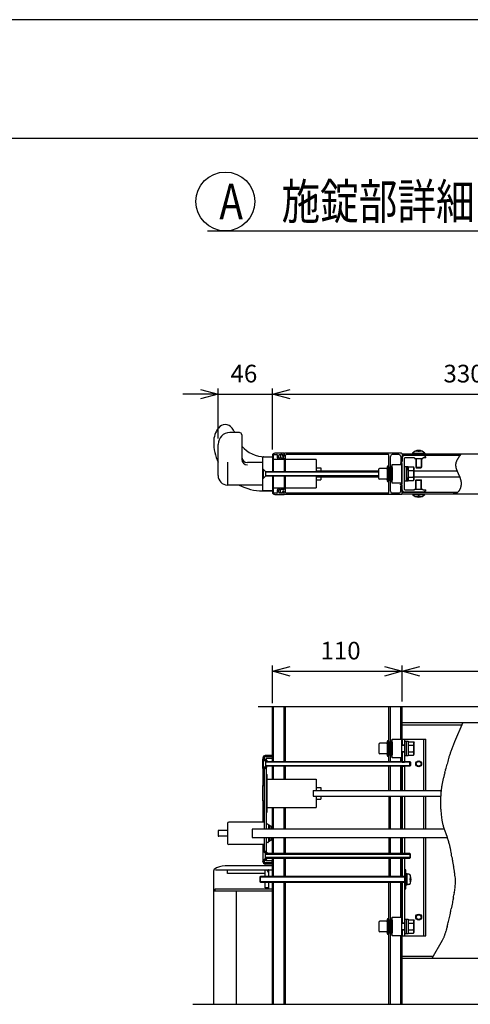
# Model space of a CAD drawing. Extents: x 15 to 21738, y -822 to 14521.
# Drawn here: x 10899 to 12808, y 10345 to 14521 of the extents above; entities that cross this region are included whole.
import ezdxf

# ---------------------------------------------------------------- set-up
doc = ezdxf.new("R2010")
doc.units = 0
doc.header["$LTSCALE"] = 70
doc.linetypes.add('DASHED2_17', pattern=[9.525, 6.35, -3.175])
for name, color, linetype in [('_0-0_0', 7, 'CONTINUOUS'), ('_0-1_LAYER_1', 7, 'CONTINUOUS'), ('_0-2_LAYER_2', 7, 'CONTINUOUS')]:
    doc.layers.add(name, color=color, linetype=linetype)
doc.styles.get("Standard").update_dxf_attribs({"font": 'txt', "bigfont": 'bigfont.shx'})

msp = doc.modelspace()

# ---------------------------------------------------------------- linework, layer by layer
at = {"layer": '_0-0_0', "color": 7, "linetype": 'Continuous'}
msp.add_line((21737.9, 14521.1), (14.9, 14521.1), dxfattribs=at)
at = {"layer": '_0-0_0', "color": 3, "linetype": 'Continuous'}
msp.add_line((20937.3, 14017.4), (789.9, 14017.4), dxfattribs=at)
at = {"layer": '_0-1_LAYER_1', "color": 7, "linetype": 'Continuous'}
for p, q in [((11829.5, 12770), (11789.5, 12770)), ((11839.5, 12760), (11839.5, 12657.6)), ((11739.5, 12587.5), (11739.5, 12720)), ((11929.5, 12525), (11929.5, 12665)), ((11932, 12667.5), (11969.5, 12667.5)), ((11938.1, 12667.5), (11969.5, 12667.5)), ((11938.1, 12667.5), (11969.5, 12667.5)), ((11969.5, 12672.5), (11969.5, 12605)), ((11969.5, 12667.5), (11969.5, 12605)), ((11974.5, 12605), (11974.5, 12672.5)), ((12019.5, 12655), (11974.5, 12655)), ((12019.5, 12682.5), (11979.5, 12682.5)), ((11979.5, 12677.5), (11988.2, 12677.5)), ((11997.9, 12674.2), (11997.9, 12677.5)), ((11997.9, 12677.5), (12014, 12677.5)), ((12004.5, 12673.5), (12004.5, 12664)), ((12019.5, 12661.5), (12007, 12661.5)), ((12012.5, 12673.5), (12012.5, 12671)), ((12014, 12677.5), (12014, 12671.5)), ((12019.5, 12671.5), (12019.5, 12682.5)), ((12019.5, 12680), (12019.5, 12671)), ((12019.5, 12661.5), (12019.5, 12605)), ((12517, 12682.5), (12022, 12682.5)), ((12025.5, 12605), (12025.5, 12674)), ((12154.5, 12655), (12025.5, 12655)), ((12069, 12676.5), (12028, 12676.5)), ((12069.5, 12677), (12069, 12676.5)), ((12419.5, 12677), (12069.5, 12677)), ((12154.5, 12655), (12154.5, 12605)), ((12420, 12676.5), (12419.5, 12677)), ((12461, 12676.5), (12420, 12676.5)), ((12463.5, 12516), (12463.5, 12674)), ((12469.5, 12521), (12469.5, 12669)), ((12506, 12676.5), (12477, 12676.5)), ((12513.5, 12669), (12513.5, 12648)), ((12519.5, 12680), (13419.5, 12680)), ((12519.5, 12680), (12519.5, 12648)), ((12764.4, 12672.5), (12519.5, 12672.5)), ((12519.5, 12643.8), (12519.5, 12662.5)), ((12609.5, 12672.5), (12529.5, 12672.5)), ((12529.5, 12529), (12529.5, 12661)), ((12572, 12662.5), (12531, 12662.5)), ((12563, 12682.5), (12616, 12682.5)), ((12563, 12682.5), (12563, 12680)), ((12563, 12680), (12616, 12680)), ((12572, 12662.5), (12572, 12660)), ((12572, 12660), (12607, 12660)), ((12577, 12660), (12577, 12622.5)), ((12578.2, 12689.8), (12578.2, 12692.2)), ((12579.5, 12660), (12579.5, 12620)), ((12586.5, 12691.4), (12586.5, 12689.8)), ((12592.5, 12689.8), (12586.5, 12689.8)), ((12592.5, 12691.4), (12592.5, 12689.8)), ((12599.5, 12660), (12599.5, 12620)), ((12600.7, 12692.2), (12600.7, 12689.8)), ((12602, 12660), (12602, 12622.5)), ((12619.5, 12662.5), (12607, 12662.5)), ((12607, 12662.5), (12607, 12660)), ((12619.5, 12667.5), (12609.5, 12672.5)), ((12616, 12682.5), (12616, 12680)), ((12619.5, 12662.5), (12619.5, 12667.5)), ((12752.3, 12654), (12751.9, 12653.3)), ((12752.7, 12654.8), (12752.3, 12654)), ((12753.1, 12655.6), (12752.7, 12654.8)), ((12753.5, 12656.3), (12753.1, 12655.6)), ((12754, 12657.1), (12753.5, 12656.3)), ((12754.4, 12657.8), (12754, 12657.1)), ((12754.9, 12658.6), (12754.4, 12657.8)), ((12755.3, 12659.4), (12754.9, 12658.6)), ((12755.8, 12660.1), (12755.3, 12659.4)), ((12756.3, 12660.9), (12755.8, 12660.1)), ((12756.8, 12661.7), (12756.3, 12660.9)), ((12757.3, 12662.4), (12756.8, 12661.7)), ((12757.8, 12663.2), (12757.3, 12662.4)), ((12758.3, 12664), (12757.8, 12663.2)), ((12758.8, 12664.7), (12758.3, 12664)), ((12759.3, 12665.5), (12758.8, 12664.7)), ((12759.9, 12666.3), (12759.3, 12665.5)), ((12760.4, 12667), (12759.9, 12666.3)), ((12760.9, 12667.8), (12760.4, 12667)), ((12761.5, 12668.6), (12760.9, 12667.8)), ((12762, 12669.3), (12761.5, 12668.6)), ((12762.6, 12670.1), (12762, 12669.3)), ((12763.1, 12670.8), (12762.6, 12670.1)), ((12763.7, 12671.6), (12763.1, 12670.8)), ((12764.3, 12672.4), (12763.7, 12671.6)), ((12764.8, 12673.1), (12764.3, 12672.4)), ((12765.4, 12673.9), (12764.8, 12673.1)), ((12766, 12674.7), (12765.4, 12673.9)), ((12766.5, 12675.4), (12766, 12674.7)), ((12767.1, 12676.2), (12766.5, 12675.4)), ((12767.7, 12676.9), (12767.1, 12676.2)), ((12768.3, 12677.7), (12767.7, 12676.9)), ((12768.8, 12678.5), (12768.3, 12677.7)), ((12769.4, 12679.2), (12768.8, 12678.5)), ((12770, 12680), (12769.4, 12679.2)), ((11779.5, 12643.8), (11779.5, 12550)), ((11929.5, 12642.5), (11864.5, 12642.5)), ((11929.5, 12615), (11931, 12615)), ((11929.5, 12575), (11929.5, 12615)), ((11931, 12615), (11931, 12575)), ((11941, 12605), (11931, 12615)), ((12154.5, 12620), (12174.5, 12620)), ((12174.5, 12620), (12174.5, 12607.5)), ((12419, 12612.5), (12419, 12577.5)), ((12453.5, 12617.5), (12424, 12617.5)), ((12456, 12624.5), (12456, 12620)), ((12456, 12620), (12456, 12565.5)), ((12463.5, 12624.5), (12463.5, 12565.5)), ((12469.5, 12617.5), (12463.5, 12617.5)), ((12469.5, 12622), (12469.5, 12568)), ((12477, 12635), (12517, 12635)), ((12477, 12555), (12477, 12635)), ((12477, 12622), (12477, 12568)), ((12512, 12641.3), (12517, 12643.8)), ((12512, 12641.3), (12512, 12638.8)), ((12512, 12638.8), (12519.5, 12638.8)), ((12519.5, 12643.8), (12517, 12643.8)), ((12517, 12635), (12517, 12555)), ((12519.5, 12551.3), (12519.5, 12638.8)), ((12529.5, 12626.3), (12537.5, 12626.3)), ((12529.5, 12595), (12529.5, 12626.3)), ((12537.5, 12626.3), (12537.5, 12610)), ((12537.5, 12625.5), (12545, 12625.5)), ((12537.5, 12595), (12537.5, 12625.5)), ((12545, 12625.5), (12545, 12564.5)), ((12545, 12566.1), (12545, 12623.9)), ((12545, 12623.9), (12567.5, 12623.9)), ((12567.5, 12623.9), (12570, 12619.5)), ((12570, 12570.5), (12570, 12619.5)), ((12577, 12622.5), (12579.5, 12620)), ((12577, 12622.5), (12602, 12622.5)), ((12579.5, 12620), (12599.5, 12620)), ((12602, 12622.5), (12599.5, 12620)), ((12746.1, 12634.8), (12746, 12634)), ((12746, 12634), (12746, 12633.2)), ((12746, 12633.2), (12746, 12632.4)), ((12746, 12632.4), (12746, 12631.7)), ((12746, 12631.7), (12746, 12630.9)), ((12746, 12630.9), (12746, 12630.1)), ((12746, 12630.1), (12746.1, 12629.3)), ((12746.2, 12636.3), (12746.1, 12635.5)), ((12746.1, 12635.5), (12746.1, 12634.8)), ((12746.1, 12629.3), (12746.1, 12628.6)), ((12746.1, 12628.6), (12746.2, 12627.8)), ((12746.3, 12637.1), (12746.2, 12636.3)), ((12746.2, 12627.8), (12746.3, 12627)), ((12746.4, 12637.9), (12746.3, 12637.1)), ((12746.3, 12627), (12746.4, 12626.2)), ((12746.6, 12638.6), (12746.4, 12637.9)), ((12746.4, 12626.2), (12746.5, 12625.5)), ((12746.5, 12625.5), (12746.6, 12624.7)), ((12746.7, 12639.4), (12746.6, 12638.6)), ((12746.6, 12624.7), (12746.8, 12623.9)), ((12746.9, 12640.2), (12746.7, 12639.4)), ((12746.8, 12623.9), (12746.9, 12623.1)), ((12747.1, 12641), (12746.9, 12640.2)), ((12746.9, 12623.1), (12747.1, 12622.3)), ((12747.3, 12641.7), (12747.1, 12641)), ((12747.1, 12622.3), (12747.3, 12621.5)), ((12747.5, 12642.5), (12747.3, 12641.7)), ((12747.3, 12621.5), (12747.5, 12620.8)), ((12747.7, 12643.3), (12747.5, 12642.5)), ((12747.5, 12620.8), (12747.7, 12620)), ((12748, 12644), (12747.7, 12643.3)), ((12747.7, 12620), (12747.9, 12619.2)), ((12747.9, 12619.2), (12748.1, 12618.4)), ((12748.2, 12644.8), (12748, 12644)), ((12748.1, 12618.4), (12748.3, 12617.6)), ((12748.5, 12645.6), (12748.2, 12644.8)), ((12748.3, 12617.6), (12748.6, 12616.8)), ((12748.8, 12646.3), (12748.5, 12645.6)), ((12748.6, 12616.8), (12748.8, 12616)), ((12749.1, 12647.1), (12748.8, 12646.3)), ((12748.8, 12616), (12749.1, 12615.2)), ((12749.4, 12647.9), (12749.1, 12647.1)), ((12749.1, 12615.2), (12749.4, 12614.4)), ((12749.7, 12648.6), (12749.4, 12647.9)), ((12749.4, 12614.4), (12749.6, 12613.7)), ((12749.6, 12613.7), (12749.9, 12612.9)), ((12750, 12649.4), (12749.7, 12648.6)), ((12749.9, 12612.9), (12750.2, 12612.1)), ((12750.4, 12650.2), (12750, 12649.4)), ((12750.2, 12612.1), (12750.5, 12611.3)), ((12750.7, 12651), (12750.4, 12650.2)), ((12751.1, 12651.7), (12750.7, 12651)), ((12751.5, 12652.5), (12751.1, 12651.7)), ((12751.9, 12653.3), (12751.5, 12652.5)), ((11931, 12575), (11929.5, 12575)), ((11931, 12575), (11941, 12585)), ((11941, 12605), (12419, 12605)), ((11941, 12605), (11941, 12585)), ((12419, 12602.5), (11941, 12602.5)), ((11941, 12587.5), (12419, 12587.5)), ((12419, 12585), (11941, 12585)), ((11969.5, 12585), (11969.5, 12522.5)), ((11969.5, 12585), (11969.5, 12517.5)), ((11974.5, 12517.5), (11974.5, 12585)), ((12019.5, 12585), (12019.5, 12528.5)), ((12025.5, 12516), (12025.5, 12585)), ((12154.5, 12607.5), (12419, 12607.5)), ((12154.5, 12585), (12154.5, 12582.5)), ((12154.5, 12582.5), (12154.5, 12535)), ((12154.5, 12582.5), (12419, 12582.5)), ((12154.5, 12570), (12174.5, 12570)), ((12174.5, 12582.5), (12174.5, 12570)), ((12453.5, 12572.5), (12424, 12572.5)), ((12469.5, 12572.5), (12463.5, 12572.5)), ((12529.5, 12563.8), (12529.5, 12595)), ((12537.5, 12564.5), (12537.5, 12595)), ((12537.5, 12580), (12537.5, 12563.8)), ((12545, 12609.4), (12567.3, 12609.4)), ((12545, 12580.6), (12567.3, 12580.6)), ((12567.5, 12566.1), (12570, 12570.5)), ((12570, 12607.5), (12752, 12607.5)), ((12570, 12582.5), (12762.9, 12582.5)), ((12577, 12567.5), (12579.5, 12570)), ((12579.5, 12570), (12599.5, 12570)), ((12579.5, 12530), (12579.5, 12570)), ((12602, 12567.5), (12599.5, 12570)), ((12599.5, 12530), (12599.5, 12570)), ((12750.5, 12611.3), (12750.8, 12610.5)), ((12750.8, 12610.5), (12751.1, 12609.7)), ((12751.1, 12609.7), (12751.4, 12608.9)), ((12751.4, 12608.9), (12751.8, 12608.1)), ((12751.8, 12608.1), (12752.1, 12607.3)), ((12752.1, 12607.3), (12752.4, 12606.5)), ((12752.4, 12606.5), (12752.8, 12605.7)), ((12752.8, 12605.7), (12753.1, 12604.8)), ((12753.1, 12604.8), (12753.5, 12604)), ((12753.5, 12604), (12753.8, 12603.2)), ((12753.8, 12603.2), (12754.2, 12602.4)), ((12754.2, 12602.4), (12754.5, 12601.6)), ((12754.5, 12601.6), (12754.9, 12600.8)), ((12754.9, 12600.8), (12755.3, 12600)), ((12755.3, 12600), (12755.6, 12599.2)), ((12755.6, 12599.2), (12756, 12598.3)), ((12756, 12598.3), (12756.4, 12597.5)), ((12756.4, 12597.5), (12756.8, 12596.7)), ((12756.8, 12596.7), (12757.1, 12595.9)), ((12757.1, 12595.9), (12757.5, 12595)), ((12757.5, 12595), (12757.9, 12594.2)), ((12757.9, 12594.2), (12758.3, 12593.4)), ((12758.3, 12593.4), (12758.6, 12592.6)), ((12758.6, 12592.6), (12759, 12591.7)), ((12759, 12591.7), (12759.4, 12590.9)), ((12759.4, 12590.9), (12759.7, 12590.1)), ((12759.7, 12590.1), (12760.1, 12589.2)), ((12760.1, 12589.2), (12760.5, 12588.4)), ((12760.5, 12588.4), (12760.8, 12587.5)), ((12760.8, 12587.5), (12761.2, 12586.7)), ((12761.2, 12586.7), (12761.6, 12585.8)), ((12761.6, 12585.8), (12761.9, 12585)), ((12761.9, 12585), (12762.3, 12584.2)), ((12762.3, 12584.2), (12762.6, 12583.3)), ((12762.6, 12583.3), (12763, 12582.4)), ((12763, 12582.4), (12763.3, 12581.6)), ((12763.3, 12581.6), (12763.6, 12580.7)), ((12763.6, 12580.7), (12763.9, 12579.9)), ((12763.9, 12579.9), (12764.3, 12579)), ((12764.3, 12579), (12764.6, 12578.1)), ((12764.6, 12578.1), (12764.9, 12577.3)), ((12764.9, 12577.3), (12765.2, 12576.4)), ((12765.2, 12576.4), (12765.5, 12575.5)), ((12765.5, 12575.5), (12765.8, 12574.7)), ((12765.8, 12574.7), (12766, 12573.8)), ((12766, 12573.8), (12766.3, 12572.9)), ((12766.3, 12572.9), (12766.6, 12572)), ((12766.6, 12572), (12766.8, 12571.1)), ((12766.8, 12571.1), (12767.1, 12570.3)), ((12767.1, 12570.3), (12767.3, 12569.4)), ((11929.5, 12547.5), (11779.5, 12547.5)), ((11974.5, 12535), (12019.5, 12535)), ((12019.5, 12528.5), (12007, 12528.5)), ((12025.5, 12535), (12154.5, 12535)), ((12517, 12555), (12477, 12555)), ((12512, 12548.8), (12512, 12551.3)), ((12512, 12551.3), (12519.5, 12551.3)), ((12512, 12548.8), (12517, 12546.3)), ((12513.5, 12521), (12513.5, 12542)), ((12519.5, 12546.3), (12517, 12546.3)), ((12519.5, 12527.5), (12519.5, 12546.3)), ((12519.5, 12510), (12519.5, 12542)), ((12537.5, 12563.8), (12529.5, 12563.8)), ((12545, 12564.5), (12537.5, 12564.5)), ((12545, 12566.1), (12567.5, 12566.1)), ((12572, 12530), (12607, 12530)), ((12572, 12527.5), (12572, 12530)), ((12577, 12530), (12577, 12567.5)), ((12577, 12567.5), (12602, 12567.5)), ((12602, 12530), (12602, 12567.5)), ((12607, 12527.5), (12607, 12530)), ((12763.5, 12528.4), (12763, 12527.5)), ((12763.9, 12529.2), (12763.5, 12528.4)), ((12764.3, 12530.1), (12763.9, 12529.2)), ((12764.7, 12531), (12764.3, 12530.1)), ((12765.1, 12532), (12764.7, 12531)), ((12765.5, 12532.9), (12765.1, 12532)), ((12765.8, 12533.8), (12765.5, 12532.9)), ((12766.2, 12534.7), (12765.8, 12533.8)), ((12766.5, 12535.7), (12766.2, 12534.7)), ((12766.8, 12536.6), (12766.5, 12535.7)), ((12767.1, 12537.6), (12766.8, 12536.6)), ((12767.4, 12538.5), (12767.1, 12537.6)), ((12767.3, 12569.4), (12767.5, 12568.5)), ((12767.7, 12539.5), (12767.4, 12538.5)), ((12767.5, 12568.5), (12767.7, 12567.6)), ((12767.7, 12567.6), (12767.9, 12566.7)), ((12767.9, 12540.5), (12767.7, 12539.5)), ((12767.9, 12566.7), (12768.1, 12565.8)), ((12768.1, 12541.4), (12767.9, 12540.5)), ((12768.1, 12565.8), (12768.3, 12564.9)), ((12768.3, 12542.4), (12768.1, 12541.4)), ((12768.3, 12564.9), (12768.5, 12564)), ((12768.5, 12543.4), (12768.3, 12542.4)), ((12768.5, 12564), (12768.6, 12563.1)), ((12768.7, 12544.3), (12768.5, 12543.4)), ((12768.6, 12563.1), (12768.8, 12562.2)), ((12768.8, 12545.3), (12768.7, 12544.3)), ((12768.8, 12562.2), (12768.9, 12561.3)), ((12769, 12546.3), (12768.8, 12545.3)), ((12768.9, 12561.3), (12769, 12560.3)), ((12769, 12560.3), (12769.1, 12559.4)), ((12769.1, 12547.2), (12769, 12546.3)), ((12769.1, 12559.4), (12769.2, 12558.5)), ((12769.2, 12548.2), (12769.1, 12547.2)), ((12769.2, 12558.5), (12769.3, 12557.6)), ((12769.3, 12549.1), (12769.2, 12548.2)), ((12769.3, 12557.6), (12769.3, 12556.6)), ((12769.3, 12556.6), (12769.4, 12555.7)), ((12769.4, 12551), (12769.3, 12550.1)), ((12769.3, 12550.1), (12769.3, 12549.1)), ((12769.4, 12555.7), (12769.4, 12554.8)), ((12769.4, 12554.8), (12769.4, 12553.9)), ((12769.4, 12553.9), (12769.4, 12552.9)), ((12769.4, 12552.9), (12769.4, 12552)), ((12769.4, 12552), (12769.4, 12551)), ((11928.2, 12522.5), (11932, 12522.5)), ((11932, 12522.5), (11969.5, 12522.5)), ((11969.5, 12522.5), (11932, 12522.5)), ((11988.2, 12512.5), (11979.5, 12512.5)), ((11979.5, 12507.5), (12019.5, 12507.5)), ((11997.9, 12512.5), (11997.9, 12515.8)), ((12014, 12512.5), (11997.9, 12512.5)), ((12004.5, 12516.5), (12004.5, 12526)), ((12012.5, 12516.5), (12012.5, 12519)), ((12014, 12518.5), (12014, 12512.5)), ((12019.5, 12510), (12019.5, 12519)), ((12019.5, 12507.5), (12019.5, 12518.5)), ((12517, 12507.5), (12022, 12507.5)), ((12069, 12513.5), (12028, 12513.5)), ((12069.5, 12513), (12069, 12513.5)), ((12419.5, 12513), (12069.5, 12513)), ((12420, 12513.5), (12419.5, 12513)), ((12461, 12513.5), (12420, 12513.5)), ((12506, 12513.5), (12477, 12513.5)), ((12519.5, 12517.5), (12755.9, 12517.5)), ((12519.5, 12510), (13419.5, 12510)), ((12609.5, 12517.5), (12529.5, 12517.5)), ((12531, 12527.5), (12572, 12527.5)), ((12563, 12510), (12616, 12510)), ((12563, 12507.5), (12563, 12510)), ((12563, 12507.5), (12616, 12507.5)), ((12578.2, 12500.2), (12578.2, 12497.8)), ((12586.5, 12498.6), (12586.5, 12500.2)), ((12592.5, 12500.2), (12586.5, 12500.2)), ((12592.5, 12498.6), (12592.5, 12500.2)), ((12600.7, 12497.8), (12600.7, 12500.2)), ((12607, 12527.5), (12619.5, 12527.5)), ((12619.5, 12522.5), (12609.5, 12517.5)), ((12616, 12507.5), (12616, 12510)), ((12619.5, 12522.5), (12619.5, 12527.5)), ((12736.5, 12510), (12735.6, 12510)), ((12737.4, 12509.9), (12736.5, 12510)), ((12738.3, 12509.9), (12737.4, 12509.9)), ((12739.1, 12509.9), (12738.3, 12509.9)), ((12740, 12509.9), (12739.1, 12509.9)), ((12740.9, 12510), (12740, 12509.9)), ((12741.7, 12510), (12740.9, 12510)), ((12742.6, 12510.1), (12741.7, 12510)), ((12743.4, 12510.3), (12742.6, 12510.1)), ((12744.2, 12510.5), (12743.4, 12510.3)), ((12745, 12510.7), (12744.2, 12510.5)), ((12745.8, 12510.9), (12745, 12510.7)), ((12746.6, 12511.2), (12745.8, 12510.9)), ((12747.4, 12511.5), (12746.6, 12511.2)), ((12748.2, 12511.9), (12747.4, 12511.5)), ((12748.9, 12512.3), (12748.2, 12511.9)), ((12749.7, 12512.7), (12748.9, 12512.3)), ((12750.4, 12513.1), (12749.7, 12512.7)), ((12751.1, 12513.6), (12750.4, 12513.1)), ((12751.8, 12514), (12751.1, 12513.6)), ((12752.5, 12514.6), (12751.8, 12514)), ((12753.2, 12515.1), (12752.5, 12514.6)), ((12753.9, 12515.7), (12753.2, 12515.1)), ((12754.6, 12516.3), (12753.9, 12515.7)), ((12755.2, 12516.9), (12754.6, 12516.3)), ((12755.9, 12517.5), (12755.2, 12516.9)), ((12756.5, 12518.2), (12755.9, 12517.5)), ((12757.1, 12518.8), (12756.5, 12518.2)), ((12757.7, 12519.5), (12757.1, 12518.8)), ((12758.3, 12520.3), (12757.7, 12519.5)), ((12758.9, 12521), (12758.3, 12520.3)), ((12759.5, 12521.7), (12758.9, 12521)), ((12760, 12522.5), (12759.5, 12521.7)), ((12760.5, 12523.3), (12760, 12522.5)), ((12761.1, 12524.1), (12760.5, 12523.3)), ((12761.6, 12524.9), (12761.1, 12524.1)), ((12762.1, 12525.8), (12761.6, 12524.9)), ((12762.6, 12526.6), (12762.1, 12525.8)), ((12763, 12527.5), (12762.6, 12526.6)), ((11908.8, 11607.5), (12939.5, 11607.5)), ((11969.5, 11375), (11969.5, 11607.5)), ((11974.5, 11375), (11974.5, 11607.5)), ((12019.5, 11375), (12019.5, 11607.5)), ((12025.5, 11375), (12025.5, 11607.5)), ((12463.5, 11375), (12463.5, 11607.5)), ((12469.5, 11375), (12469.5, 11607.5)), ((12513.5, 11470), (12513.5, 11607.5)), ((12519.5, 11445), (12519.5, 11607.5)), ((12519.5, 11540), (13419.5, 11540)), ((12519.5, 11531), (12773.2, 11531)), ((12777.1, 11540), (12742, 11458.1)), ((12420, 11447.5), (12420, 11412.5)), ((12453.5, 11452.5), (12425, 11452.5)), ((12456, 11459.5), (12456, 11400.5)), ((12463.5, 11459.5), (12463.5, 11400.5)), ((12469.5, 11452.5), (12463.5, 11452.5)), ((12469.5, 11457), (12469.5, 11403)), ((12477, 11470), (12517, 11470)), ((12477, 11390), (12477, 11470)), ((12477, 11457), (12477, 11403)), ((12512, 11470), (12619.5, 11470)), ((12517, 11470), (12517, 11390)), ((12517, 11445), (12529.5, 11445)), ((12529.5, 11442.5), (12517, 11442.5)), ((12519.5, 11470), (12519.5, 11445)), ((12529.5, 11470), (12529.5, 11375)), ((12529.5, 11461.2), (12529.5, 11398.7)), ((12529.5, 11461.2), (12537.5, 11461.2)), ((12537.5, 11398.7), (12537.5, 11461.2)), ((12537.5, 11460.5), (12545, 11460.5)), ((12545, 11460.5), (12545, 11399.5)), ((12545, 11458.9), (12567.5, 11458.9)), ((12545, 11444.4), (12567.3, 11444.4)), ((12567.5, 11458.9), (12570, 11454.5)), ((12570, 11405.5), (12570, 11454.5)), ((12609.5, 11470), (12609.5, 11252.5)), ((12619.5, 11252.5), (12619.5, 11470)), ((12453.5, 11407.5), (12425, 11407.5)), ((12469.5, 11407.5), (12463.5, 11407.5)), ((12469.5, 11407.5), (12463.5, 11407.5)), ((12469.5, 11407.5), (12469.5, 11407.5)), ((12517, 11417.5), (12529.5, 11417.5)), ((12529.5, 11415), (12517, 11415)), ((12519.5, 11375), (12519.5, 11415)), ((12519.5, 11415), (12519.5, 11375)), ((12545, 11415.6), (12567.3, 11415.6)), ((12545, 11401.1), (12567.5, 11401.1)), ((12567.5, 11401.1), (12570, 11405.5)), ((11929.5, 11390), (11929.5, 11387.5)), ((11929.5, 11385), (11931, 11385)), ((11929.5, 11345), (11929.5, 11385)), ((11939.8, 11376.2), (11930.2, 11385.8)), ((11931, 11385), (11931, 11345)), ((11941, 11375), (11931, 11385)), ((11934.5, 11390), (11934.5, 11387.5)), ((11934.5, 11387.5), (11942.5, 11381.2)), ((11934.5, 11387.5), (11941.3, 11380.7)), ((11969.5, 11400), (11939.5, 11400)), ((11969.5, 11395), (11939.5, 11395)), ((11941, 11375), (12552, 11375)), ((11941, 11375), (11941, 11355)), ((12554.5, 11372.5), (11941, 11372.5)), ((11941.5, 11375.5), (11945.5, 11375.5)), ((11968.5, 11387), (11942.5, 11387)), ((11942.5, 11387), (11942.5, 11381.2)), ((11943, 11380), (11945.5, 11380)), ((11945.5, 11380), (11945.5, 11375.5)), ((11968.5, 11395), (11968.5, 11387)), ((11969.5, 11400), (11969.5, 11395)), ((12517, 11390), (12477, 11390)), ((12512, 11390), (12512, 11375)), ((12513.5, 11375), (12513.5, 11390)), ((12519.5, 11375), (12529.5, 11375)), ((12537.5, 11398.7), (12529.5, 11398.7)), ((12545, 11399.5), (12537.5, 11399.5)), ((12552, 11375), (12554.5, 11372.5)), ((12552, 11355), (12552, 11375)), ((12554.5, 11372.5), (12554.5, 11357.5)), ((11931, 11345), (11929.5, 11345)), ((11929.5, 11342.5), (11929.5, 11272.5)), ((11939.8, 11353.8), (11930.2, 11344.2)), ((11931, 11345), (11941, 11355)), ((11934.5, 11342.5), (11941.3, 11349.3)), ((11934.5, 11342.5), (11942.5, 11348.7)), ((11934.5, 11342.5), (11934.5, 11205)), ((11941, 11357.5), (12554.5, 11357.5)), ((12552, 11355), (11941, 11355)), ((11941.5, 11354.5), (11945.5, 11354.5)), ((11942.5, 11348.7), (11942.5, 11087.5)), ((11942.5, 11320), (11947.5, 11320)), ((11943, 11350), (11945.5, 11350)), ((11945.5, 11350), (11945.5, 11354.5)), ((11947.5, 11160), (11947.5, 11320)), ((11969.5, 11300), (11969.5, 11355)), ((11974.5, 11300), (11974.5, 11355)), ((12019.5, 11300), (12019.5, 11355)), ((12025.5, 11300), (12025.5, 11355)), ((12463.5, 11252.5), (12463.5, 11355)), ((12469.5, 11252.5), (12469.5, 11355)), ((12512, 11355), (12512, 11252.5)), ((12513.5, 11252.5), (12513.5, 11355)), ((12519.5, 11252.5), (12519.5, 11355)), ((12519.5, 11355), (12529.5, 11355)), ((12519.5, 11355), (12519.5, 11252.5)), ((12529.5, 11355), (12529.5, 11252.5)), ((12554.5, 11357.5), (12552, 11355)), ((11947.5, 11300), (12154.5, 11300)), ((12154.5, 11300), (12154.5, 11252.5)), ((11927, 11271), (11927, 11209)), ((11928.5, 11272.5), (11934.5, 11272.5)), ((11929.5, 11275), (11934.5, 11275)), ((11934.5, 11275), (11934.5, 11087.5)), ((12142, 11252.5), (12142, 11227.5)), ((12142, 11252.5), (12684.7, 11252.5)), ((12154.5, 11265), (12174.5, 11265)), ((12174.5, 11265), (12174.5, 11252.5)), ((11928.5, 11207.5), (11934.5, 11207.5)), ((11929.5, 11207.5), (11929.5, 11205)), ((11929.5, 11205), (11929.5, 11117.5)), ((11934.5, 11205), (11934.5, 11117.5)), ((12142, 11227.5), (12682.8, 11227.5)), ((12154.5, 11227.5), (12154.5, 11180)), ((12154.5, 11215), (12174.5, 11215)), ((12174.5, 11227.5), (12174.5, 11215)), ((12464.5, 11087.5), (12464.5, 11227.5)), ((12469.5, 11087.5), (12469.5, 11227.5)), ((12512, 11227.5), (12512, 11087.5)), ((12513.5, 11087.5), (12513.5, 11227.5)), ((12519.5, 11087.5), (12519.5, 11227.5)), ((12519.5, 11227.5), (12519.5, 11087.5)), ((12529.5, 11227.5), (12529.5, 11087.5)), ((12609.5, 11227.5), (12609.5, 11087.5)), ((12619.5, 11087.5), (12619.5, 11227.5)), ((12619.5, 11087.5), (12619.5, 11227.5)), ((11942.5, 11160), (11947.5, 11160)), ((11947.5, 11180), (12154.5, 11180)), ((11969.5, 11087.5), (11969.5, 11180)), ((11974.5, 11087.5), (11974.5, 11180)), ((12019.5, 11087.5), (12019.5, 11180)), ((12025.5, 11087.5), (12025.5, 11180)), ((12683, 11171.1), (12683.8, 11162.5)), ((11779.5, 11112.5), (11779.5, 11027.5)), ((11934.5, 11117.5), (11784.5, 11117.5)), ((11934.5, 11117.5), (11934.5, 11087.5)), ((11934.5, 11117.5), (11934.5, 11087.5)), ((11950, 11108.7), (11942.5, 11108.7)), ((11739.5, 11080), (11739.5, 11060)), ((11779.5, 11082.5), (11742, 11082.5)), ((11884.5, 11087.5), (11884.5, 11052.5)), ((12698.6, 11087.5), (11884.5, 11087.5)), ((11952.5, 11106.2), (11952.5, 11087.5)), ((11957.5, 11105), (11952.5, 11105)), ((11957.5, 11105), (11957.5, 11087.5)), ((11965, 11100), (11957.5, 11100)), ((11965, 11100), (11965, 11087.5)), ((12704.2, 11069.1), (12709.9, 11053.5)), ((11779.5, 11057.5), (11742, 11057.5)), ((11884.5, 11052.5), (12709.9, 11052.5)), ((11934.5, 11052.5), (11934.5, 11017.5)), ((11934.5, 11052.5), (11934.5, 11022.5)), ((11942.5, 11052.5), (11942.5, 10991.2)), ((11950, 11031.2), (11942.5, 11031.2)), ((11952.5, 11052.5), (11952.5, 11033.7)), ((11957.5, 11035), (11952.5, 11035)), ((11957.5, 11052.5), (11957.5, 11035)), ((11965, 11040), (11957.5, 11040)), ((11965, 11052.5), (11965, 11040)), ((11969.5, 10985), (11969.5, 11052.5)), ((11974.5, 10985), (11974.5, 11052.5)), ((12019.5, 10985), (12019.5, 11052.5)), ((12025.5, 10985), (12025.5, 11052.5)), ((12464.5, 10985), (12464.5, 11052.5)), ((12469.5, 10985), (12469.5, 11052.5)), ((12512, 11052.5), (12512, 10985)), ((12513.5, 10985), (12513.5, 11052.5)), ((12519.5, 10985), (12519.5, 11052.5)), ((12519.5, 11052.5), (12519.5, 10985)), ((12529.5, 11052.5), (12529.5, 10985)), ((12609.5, 11052.5), (12609.5, 10635)), ((12619.5, 10635), (12619.5, 11052.5)), ((12619.5, 10635), (12619.5, 11052.5)), ((11934.5, 11022.5), (11784.5, 11022.5)), ((11929.5, 11022.5), (11929.5, 10997.5)), ((11929.5, 11017.5), (11934.5, 11017.5)), ((11931, 10995), (11929.5, 10995)), ((11929.5, 10995), (11929.5, 10955)), ((11939.8, 10986.2), (11930.2, 10995.8)), ((11931, 10955), (11931, 10995)), ((11931, 10995), (11941, 10985)), ((11934.5, 11022.5), (11934.5, 10997.5)), ((11934.5, 10997.5), (11941.3, 10990.7)), ((11934.5, 10997.5), (11942.5, 10991.2)), ((12552, 10985), (11941, 10985)), ((11941, 10965), (11941, 10985)), ((11941.5, 10985.5), (11945.5, 10985.5)), ((11943, 10990), (11945.5, 10990)), ((11945.5, 10990), (11945.5, 10985.5)), ((12554.5, 10982.5), (12552, 10985)), ((12552, 10985), (12552, 10965)), ((11929.5, 10955), (11931, 10955)), ((11929.5, 10950), (11929.5, 10952.5)), ((11939.8, 10963.8), (11930.2, 10954.2)), ((11941, 10965), (11931, 10955)), ((11934.5, 10952.5), (11941.3, 10959.3)), ((11934.5, 10952.5), (11942.5, 10958.7)), ((11934.5, 10950), (11934.5, 10952.5)), ((11969.5, 10945), (11939.5, 10945)), ((11941, 10982.5), (12554.5, 10982.5)), ((12554.5, 10967.5), (11941, 10967.5)), ((11941, 10965), (12552, 10965)), ((11941.5, 10964.5), (11945.5, 10964.5)), ((11942.5, 10953), (11942.5, 10958.7)), ((11942.5, 10958.7), (11942.5, 10953)), ((11968.5, 10953), (11942.5, 10953)), ((11943, 10960), (11945.5, 10960)), ((11945.5, 10960), (11945.5, 10964.5)), ((11968.5, 10945), (11968.5, 10953)), ((11969.5, 10887.5), (11969.5, 10965)), ((11969.5, 10940), (11969.5, 10945)), ((11974.5, 10887.5), (11974.5, 10965)), ((12019.5, 10887.5), (12019.5, 10965)), ((12025.5, 10887.5), (12025.5, 10965)), ((12464.5, 10887.5), (12464.5, 10965)), ((12469.5, 10887.5), (12469.5, 10965)), ((12512, 10965), (12512, 10887.5)), ((12513.5, 10887.5), (12513.5, 10965)), ((12519.5, 10887.5), (12519.5, 10965)), ((12519.5, 10965), (12529.5, 10965)), ((12519.5, 10965), (12519.5, 10887.5)), ((12529.5, 10965), (12529.5, 10635)), ((12552, 10965), (12554.5, 10967.5)), ((12554.5, 10967.5), (12554.5, 10982.5)), ((11720.7, 10825), (11720.7, 10912.6)), ((11728.9, 10915), (11969.5, 10915)), ((11969.5, 10932.5), (11769.5, 10932.5)), ((11939.5, 10914.5), (11779.5, 10914.5)), ((11779.5, 10899.5), (11779.5, 10914.5)), ((11969.5, 10940), (11939.5, 10940)), ((11939.5, 10887.5), (11939.5, 10914.5)), ((11954.5, 10887.5), (11954.5, 10914)), ((11969.5, 10887.5), (11969.5, 10932.5)), ((12534.5, 10915), (12529.5, 10915)), ((12529.5, 10915), (12529.5, 10835)), ((12534.5, 10835), (12534.5, 10915)), ((11939.5, 10899.5), (11779.5, 10899.5)), ((11918.5, 10887.5), (11916, 10885)), ((11916, 10885), (11916, 10865)), ((11916, 10885), (12529.5, 10885)), ((11916, 10865), (11918.5, 10862.5)), ((12529.5, 10865), (11916, 10865)), ((11918.5, 10862.5), (11918.5, 10887.5)), ((12529.5, 10887.5), (11918.5, 10887.5)), ((11918.5, 10862.5), (12529.5, 10862.5)), ((11939.5, 10838.5), (11939.5, 10862.5)), ((11954.5, 10887.5), (11954.5, 10899.5)), ((11954.5, 10835), (11954.5, 10862.5)), ((11954.5, 10838.5), (11954.5, 10862.5)), ((11969.5, 10345), (11969.5, 10862.5)), ((11969.5, 10825), (11969.5, 10862.5)), ((11974.5, 10345), (11974.5, 10862.5)), ((12019.5, 10345), (12019.5, 10862.5)), ((12025.5, 10345), (12025.5, 10862.5)), ((12463.5, 10345), (12463.5, 10862.5)), ((12469.5, 10345), (12469.5, 10862.5)), ((12512, 10862.5), (12512, 10715)), ((12513.5, 10715), (12513.5, 10862.5)), ((12519.5, 10690), (12519.5, 10862.5)), ((12519.5, 10862.5), (12519.5, 10690)), ((12541, 10898), (12534.5, 10898)), ((12534.5, 10898), (12534.5, 10852)), ((12541, 10875), (12534.5, 10881.5)), ((12534.5, 10875), (12541, 10868.5)), ((12541, 10852), (12541, 10898)), ((12548.3, 10897.1), (12541, 10897.5)), ((12552.5, 10878), (12552.5, 10872)), ((12554.9, 10878), (12552.5, 10878)), ((12552.5, 10872), (12554.9, 10872)), ((12556.4, 10886.2), (12553.9, 10886.2)), ((12553.9, 10863.7), (12556.4, 10863.7)), ((11969.5, 10825), (11720.7, 10825)), ((11722, 10345), (11722, 10825)), ((11726.7, 10825), (11726.7, 10835)), ((11726.7, 10835), (11969.5, 10835)), ((11817, 10345), (11817, 10825)), ((11954.5, 10838.5), (11939.5, 10838.5)), ((12529.5, 10835), (12534.5, 10835)), ((12534.5, 10852), (12541, 10852)), ((12548.3, 10852.9), (12541, 10852.5)), ((12736.7, 10797.1), (12734.5, 10786.5)), ((12729.9, 10763.1), (12727.5, 10750.4)), ((12420, 10692.5), (12420, 10657.5)), ((12453.5, 10697.5), (12425, 10697.5)), ((12456, 10704.5), (12456, 10645.5)), ((12463.5, 10704.5), (12463.5, 10645.5)), ((12469.5, 10697.5), (12463.5, 10697.5)), ((12469.5, 10702), (12469.5, 10648)), ((12477, 10715), (12517, 10715)), ((12477, 10635), (12477, 10715)), ((12477, 10702), (12477, 10648)), ((12517, 10715), (12517, 10635)), ((12529.5, 10706.2), (12529.5, 10643.7)), ((12529.5, 10706.2), (12537.5, 10706.2)), ((12537.5, 10643.7), (12537.5, 10706.2)), ((12537.5, 10705.5), (12545, 10705.5)), ((12545, 10705.5), (12545, 10644.5)), ((12545, 10703.9), (12567.5, 10703.9)), ((12567.5, 10703.9), (12570, 10699.5)), ((12570, 10650.5), (12570, 10699.5)), ((12453.5, 10652.5), (12425, 10652.5)), ((12469.5, 10652.5), (12463.5, 10652.5)), ((12517, 10690), (12529.5, 10690)), ((12529.5, 10687.5), (12517, 10687.5)), ((12517, 10662.5), (12529.5, 10662.5)), ((12529.5, 10660), (12517, 10660)), ((12519.5, 10345), (12519.5, 10660)), ((12519.5, 10660), (12519.5, 10635)), ((12545, 10689.4), (12567.3, 10689.4)), ((12545, 10660.6), (12567.3, 10660.6)), ((12567.5, 10646.1), (12570, 10650.5)), ((12706.2, 10659.7), (12704.7, 10653.8)), ((12517, 10635), (12477, 10635)), ((12512, 10635), (12619.5, 10635)), ((12513.5, 10345), (12513.5, 10635)), ((12519.5, 10635), (12619.5, 10635)), ((12537.5, 10643.7), (12529.5, 10643.7)), ((12545, 10644.5), (12537.5, 10644.5)), ((12545, 10646.1), (12567.5, 10646.1)), ((12647.2, 10540), (12690.5, 10617.2)), ((12519.5, 10549), (12652.2, 10548.9)), ((12519.5, 10540), (13419.5, 10540)), ((11632, 10345), (12939.5, 10345))]:
    msp.add_line(p, q, dxfattribs=at)
at = {"layer": '_0-1_LAYER_1', "color": 7, "linetype": 'DASHED2_17'}
for p, q in [((12519.5, 11375), (12529.5, 11375)), ((12519.5, 11372.5), (12529.5, 11372.5)), ((12519.5, 11357.5), (12529.5, 11357.5)), ((12519.5, 11355), (12529.5, 11355)), ((12519.5, 10985), (12529.5, 10985)), ((12519.5, 10982.5), (12529.5, 10982.5)), ((12519.5, 10967.5), (12529.5, 10967.5)), ((12519.5, 10965), (12529.5, 10965))]:
    msp.add_line(p, q, dxfattribs=at)
at = {"layer": '_0-1_LAYER_1', "color": 7, "linetype": 'Continuous'}
for centre, radius in [((12589.5, 11365), 12.5), ((12589.5, 11365), 12.5), ((12589.5, 11365), 10), ((12589.5, 11365), 10), ((12589.5, 10715), 12.5), ((12589.5, 10715), 12.5), ((12589.5, 10715), 10), ((12589.5, 10715), 10)]:
    msp.add_circle(centre, radius, dxfattribs=at)
for centre, radius, start, end in [((11819.5, 12730), 98.7, 143.1301, 180), ((11769.5, 12767.5), 36.2, 36.8699, 143.1301), ((11719.5, 12730), 98.7, 23.8951, 36.8699), ((11789.5, 12720), 50, 90, 180), ((11829.5, 12760), 10, 0, 90), ((11928.2, 12730), 207.5, 180, 204.5445), ((11938.1, 12797.5), 130, 220.6954, 270), ((11864.5, 12667.5), 25, 180, 270), ((11864.5, 12657.6), 25, 180, 270), ((11932, 12665), 2.5, 90, 180), ((11979.5, 12672.5), 10, 90, 180), ((11979.5, 12672.5), 5, 90, 180), ((11988.2, 12675), 2.5, 333.9856, 90), ((12001, 12668.8), 11.7, 153.9856, 252.2084), ((12001, 12668.8), 6.25, 120, 252.2084), ((11998.2, 12660.2), 2.75, 252.2084, 72.2084), ((12008.5, 12673.5), 4, 0, 180), ((12007, 12664), 2.5, 180, 270), ((12016, 12671), 3.5, 180, 0), ((12016.7, 12671.5), 2.75, 180, 0), ((12022, 12680), 2.5, 90, 180), ((12028, 12674), 2.5, 90, 180), ((12461, 12674), 2.5, 0, 90), ((12477, 12669), 7.5, 90, 180), ((12506, 12669), 7.5, 0, 90), ((12517, 12680), 2.5, 0, 90), ((12529.5, 12662.5), 10, 90, 180), ((12531, 12661), 1.5, 90, 180), ((12589.5, 12657.7), 36.3, 43.082, 136.918), ((12589.5, 12654), 37.5, 94.5886, 107.4576), ((12589.5, 12654), 37.5, 72.5424, 85.4114), ((12424, 12612.5), 5, 90, 180), ((12453.5, 12620), 2.5, 270, 0), ((12459.7, 12624.5), 3.75, 90, 180), ((12459.7, 12624.5), 3.75, 0, 90), ((12473.2, 12622), 3.75, 90, 180), ((12473.2, 12622), 3.75, 0, 90), ((12516.5, 12648), 3, 180, 0), ((12556.7, 12616.7), 12.8, 325.616, 34.384), ((11779.5, 12587.5), 40, 180, 270), ((12424, 12577.5), 5, 180, 270), ((12453.5, 12570), 2.5, 0, 90), ((12521.7, 12595), 47.8, 342.4122, 17.5878), ((12556.7, 12573.3), 12.8, 325.616, 34.384), ((11782, 12550), 2.5, 180, 270), ((11928.2, 12730), 207.5, 241.5843, 270), ((12001, 12521.3), 11.7, 107.7916, 206.0144), ((11998.2, 12529.8), 2.75, 287.7916, 107.7916), ((12007, 12526), 2.5, 90, 180), ((12459.7, 12565.5), 3.75, 180, 270), ((12459.7, 12565.5), 3.75, 270, 0), ((12473.2, 12568), 3.75, 180, 270), ((12473.2, 12568), 3.75, 270, 0), ((12516.5, 12542), 3, 0, 180), ((12531, 12529), 1.5, 180, 270), ((11932, 12525), 2.5, 180, 270), ((11979.5, 12517.5), 10, 180, 270), ((11979.5, 12517.5), 5, 180, 270), ((11988.2, 12515), 2.5, 270, 26.0144), ((12001, 12521.3), 6.25, 107.7916, 240), ((12008.5, 12516.5), 4, 180, 0), ((12016, 12519), 3.5, 0, 180), ((12016.7, 12518.5), 2.75, 0, 180), ((12022, 12510), 2.5, 180, 270), ((12028, 12516), 2.5, 180, 270), ((12461, 12516), 2.5, 270, 0), ((12477, 12521), 7.5, 180, 270), ((12506, 12521), 7.5, 270, 0), ((12517, 12510), 2.5, 270, 0), ((12529.5, 12527.5), 10, 180, 270), ((12589.5, 12532.3), 36.3, 223.082, 316.918), ((12589.5, 12536), 37.5, 252.5424, 265.4114), ((12589.5, 12536), 37.5, 274.5886, 287.4576), ((12425, 11447.5), 5, 90, 180), ((12453.5, 11455), 2.5, 270, 0), ((12459.7, 11459.5), 3.75, 90, 180), ((12459.7, 11459.5), 3.75, 0, 90), ((12473.2, 11457), 3.75, 90, 180), ((12473.2, 11457), 3.75, 0, 90), ((12556.7, 11451.7), 12.8, 325.616, 34.384), ((12521.7, 11430), 47.8, 342.4122, 17.5878), ((13716.1, 11046.6), 1057.3, 157.975, 158.8306), ((14500.6, 10729.3), 1903.6, 157.4919, 157.9795), ((12425, 11412.5), 5, 180, 270), ((12453.5, 11405), 2.5, 0, 90), ((12473.2, 11403), 3.75, 180, 270), ((12473.2, 11403), 3.75, 270, 0), ((12556.7, 11408.3), 12.8, 325.616, 34.384), ((13141, 11263.5), 442.7, 160.106, 161.9659), ((13355.5, 11186.1), 670.7, 158.8226, 160.1192), ((11939.5, 11390), 10, 90, 180), ((11932, 11387.5), 2.5, 180, 225), ((11939.5, 11390), 5, 90, 180), ((11941.5, 11378), 2.5, 225, 270), ((11943, 11382.5), 2.5, 225, 270), ((12459.7, 11400.5), 3.75, 180, 270), ((12459.7, 11400.5), 3.75, 270, 0), ((7264.5, 12695.9), 5606, 346.1271, 346.2505), ((13667.2, 11129.2), 985.6, 165.5318, 166.2454), ((13201.7, 11249.2), 504.9, 164.0748, 165.5197), ((13086.4, 11282), 385.1, 162.0571, 164.0587), ((11932, 11342.5), 2.5, 135, 180), ((11941.5, 11352), 2.5, 90, 135), ((11943, 11347.5), 2.5, 90, 135), ((15848.5, 10436.6), 3271.6, 164.187, 164.4106), ((11864.2, 11565.1), 869.4, 344.1796, 344.9959), ((12011.6, 11523.6), 716.2, 345.1543, 346.1235), ((13025.3, 11218.1), 342.3, 170.3539, 172.8765), ((12994.2, 11222.8), 310.9, 167.5841, 170.2418), ((13079.9, 11203.9), 398.7, 165.5929, 167.5722), ((13325.3, 11140.7), 652, 164.4199, 165.5822), ((11928.5, 11271), 1.5, 90, 180), ((13222.1, 11196.2), 540.4, 174.7677, 176.3377), ((13134.6, 11204.3), 452.5, 172.8525, 174.7832), ((11928.5, 11209), 1.5, 180, 270), ((13037.4, 11198.6), 355.7, 178.9861, 180.591), ((12942.3, 11197.7), 260.6, 180.6156, 182.4693), ((13198.4, 11196), 516.7, 177.6809, 179.0173), ((13255.3, 11193.9), 573.6, 176.3248, 177.6977), ((12953, 11198.4), 271.3, 182.5172, 184.1426), ((13186.3, 11215.6), 505.3, 184.1738, 185.0529), ((14096.5, 11283.3), 1417.8, 184.8868, 185.2933), ((13124.4, 11193.5), 441.6, 185.3254, 186.8196), ((11784.5, 11112.5), 5, 90, 180), ((11950, 11106.2), 2.5, 0, 90), ((13003, 11179.1), 319.3, 186.834, 189.1343), ((12954.4, 11171.3), 270.2, 189.1414, 192.1088), ((12927.5, 11165.5), 242.6, 192.113, 195.67), ((11742, 11080), 2.5, 90, 180), ((12996, 11185.8), 314.1, 195.8575, 198.7764), ((13337.8, 11301.7), 675, 198.748, 200.1548), ((11742, 11060), 2.5, 180, 270), ((11784.5, 11027.5), 5, 180, 270), ((11950, 11033.7), 2.5, 270, 0), ((11990, 10787.7), 767.4, 19.0467, 20.2644), ((12417.9, 10935.2), 314.8, 16.267, 19.0826), ((11932, 10997.5), 2.5, 180, 225), ((11941.5, 10988), 2.5, 225, 270), ((11943, 10992.5), 2.5, 225, 270), ((12498.1, 10959.4), 231, 12.5062, 16.0649), ((12445.8, 10948), 284.6, 9.7445, 12.4702), ((12236.9, 10912.4), 496.4, 8.2022, 9.7199), ((6652.8, 10108.1), 6138.2, 8.07359, 8.19635), ((11932, 10952.5), 2.5, 135, 180), ((11939.5, 10950), 10, 180, 270), ((11939.5, 10950), 5, 180, 270), ((11941.5, 10962), 2.5, 90, 135), ((11943, 10957.5), 2.5, 90, 135), ((13357.3, 11059.3), 633.5, 188.0871, 189.311), ((13372.3, 11064), 649, 189.5043, 190.7556), ((15888.1, 11541.2), 3209.7, 190.7438, 191.0044), ((11725.7, 10912.6), 5, 127.6323, 180), ((11769.5, 10855.8), 76.7, 90, 127.6323), ((11939.5, 10899.5), 15, 0, 90), ((11953.5, 10914), 1, 0, 90), ((11489.2, 10685.8), 1271.7, 10.3432, 11.0044), ((12248.2, 10824.2), 500.1, 8.7045, 10.3546), ((12469, 10857.9), 276.7, 5.8728, 8.7305), ((12547.9, 10889.6), 7.5, 16.1772, 87), ((12547.9, 10860.4), 7.5, 273, 343.8228), ((12497.5, 10875), 57.5, 2.9907, 11.2828), ((12497.5, 10875), 57.5, 348.7172, 357.0093), ((12497.5, 10875), 60, 343.8228, 16.1772), ((12539.6, 10865.6), 205.8, 2.13, 5.7442), ((12519.8, 10865.9), 225.6, 355.7937, 358.7469), ((12536.6, 10865.5), 208.7, 358.7591, 2.118), ((12242, 10905.4), 506.4, 348.8333, 349.9949), ((12389.8, 10879.2), 356.2, 350.0059, 351.6773), ((12389, 10879.5), 357, 351.6495, 353.37), ((12480.1, 10868.9), 265.4, 353.38, 355.7823), ((14099.9, 10507.5), 1393.6, 168.924, 169.4323), ((13933.1, 10538.5), 1224, 168.3108, 168.8499), ((11699.2, 11012.6), 1059.6, 348.2667, 348.8298), ((11555.1, 10958.7), 1190.7, 348.6717, 349.2937), ((9710.6, 11307.7), 3068, 349.2892, 349.5342), ((12425, 10692.5), 5, 90, 180), ((12453.5, 10700), 2.5, 270, 0), ((12459.7, 10704.5), 3.75, 90, 180), ((12459.7, 10704.5), 3.75, 0, 90), ((12473.2, 10702), 3.75, 90, 180), ((12473.2, 10702), 3.75, 0, 90), ((12556.7, 10696.7), 12.8, 325.616, 34.384), ((11940.7, 10896), 800.8, 344.5094, 345.1953), ((12148.2, 10841), 586.2, 345.2029, 346.2313), ((12222.4, 10822.8), 509.7, 346.2366, 347.5251), ((12088.6, 10851.7), 646.6, 347.5892, 348.6836), ((12425, 10657.5), 5, 180, 270), ((12453.5, 10650), 2.5, 0, 90), ((12521.7, 10675), 47.8, 342.4122, 17.5878), ((12556.7, 10653.3), 12.8, 325.616, 34.384), ((12372.9, 10740.8), 343, 344.3569, 345.3012), ((13362.6, 10488.1), 678.5, 164.7705, 165.3483), ((13749.3, 10380.7), 1079.7, 164.2539, 164.6641), ((10596.5, 11269), 2195.7, 344.272, 344.4979), ((12459.7, 10645.5), 3.75, 180, 270), ((12459.7, 10645.5), 3.75, 270, 0), ((12473.2, 10648), 3.75, 180, 270), ((12473.2, 10648), 3.75, 270, 0), ((12277.1, 10824.5), 462.5, 333.3589, 334.0914), ((12454.9, 10738.2), 264.8, 334.0874, 335.3469), ((12535.3, 10701.3), 176.5, 335.3406, 337.1877), ((12582.5, 10681.5), 125.2, 337.1788, 339.7033), ((12590.8, 10678.2), 116.2, 339.8157, 342.4575), ((12544.4, 10692.8), 164.9, 342.4806, 344.3538)]:
    msp.add_arc(centre, radius, start, end, dxfattribs=at)
at = {"layer": '_0-2_LAYER_2', "color": 7, "linetype": 'Continuous'}
for p, q in [((11695, 13625), (13695, 13625)), ((11664.5, 12952.6), (11739.5, 12932.5)), ((11739.5, 12745), (11739.5, 12957.5)), ((11969.5, 12697.5), (11969.5, 12957.5)), ((11969.5, 12932.5), (12044.5, 12952.6)), ((11739.5, 12932.5), (11589.5, 12932.5)), ((11739.5, 12932.5), (11664.5, 12912.4)), ((11739.5, 12932.5), (11969.5, 12932.5)), ((12044.5, 12912.4), (11969.5, 12932.5)), ((11969.5, 12932.5), (13619.5, 12932.5)), ((11969.5, 11622.5), (11969.5, 11782.5)), ((11969.5, 11757.5), (12044.5, 11777.6)), ((12444.5, 11777.6), (12519.5, 11757.5)), ((12519.5, 11630), (12519.5, 11782.5)), ((12519.5, 11757.5), (12594.5, 11777.6)), ((11969.5, 11757.5), (12519.5, 11757.5)), ((12044.5, 11737.4), (11969.5, 11757.5)), ((12519.5, 11757.5), (12444.5, 11737.4)), ((12519.5, 11757.5), (13419.5, 11757.5)), ((12594.5, 11737.4), (12519.5, 11757.5))]:
    msp.add_line(p, q, dxfattribs=at)
msp.add_circle((11770, 13750), 125, dxfattribs=at)

# ---------------------------------------------------------------- texts
at = {"layer": '_0-2_LAYER_2', "color": 7, "width": 0.8}
msp.add_text('A\u3000施錠部詳細図(S=1/10)', height=150, dxfattribs=at).set_placement((11745, 13675))
at = {"layer": '_0-2_LAYER_2', "color": 7}
for s, p in [('46', (11792, 12982.5)), ('330', (12694.5, 12982.5)), ('110', (12173.2, 11807.5))]:
    msp.add_text(s, height=75, dxfattribs=at).set_placement(p)

doc.saveas('drawing.dxf')
